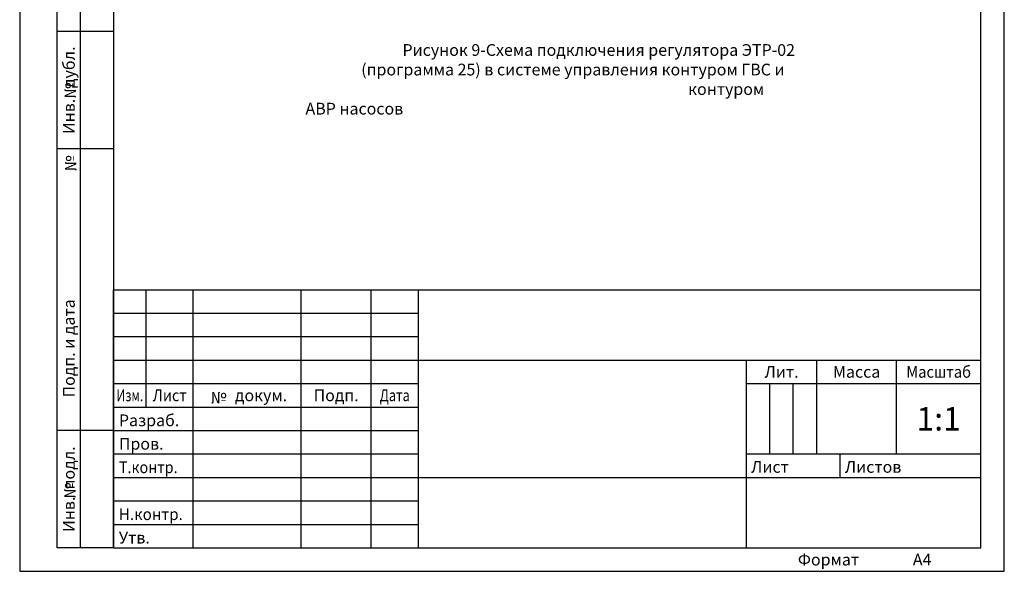
# Model space of a CAD drawing. Units: millimetres. Extents: x 593 to 3766, y 1286 to 1583.
# Drawn here: x 2964 to 3174, y 1286 to 1403 of the extents above; entities that cross this region are included whole.
import ezdxf
from ezdxf.enums import TextEntityAlignment as Align

# ---------------------------------------------------------------- set-up
doc = ezdxf.new("R2010")
doc.units = ezdxf.units.MM
doc.layers.add('0.25-line', color=255, linetype='Continuous', lineweight=25, plot=False)
doc.layers.add('Тонкая', color=7, linetype='Continuous', lineweight=13)
doc.styles.get("Standard").update_dxf_attribs({"font": 'simplex.shx', "oblique": 15, "height": 5})
doc.styles.add('ГОСТ 2.304', font='cs_gost2304.shx')
doc.styles.add('стиль1', font='simplex.shx', dxfattribs={"oblique": 15, "height": 3})

msp = doc.modelspace()

# ---------------------------------------------------------------- linework, layer by layer
at = {"layer": '0.25-line'}
for p, q in [((2963.55, 1582.68), (2963.55, 1285.68)), ((3173.55, 1285.68), (3173.55, 1582.68)), ((2971.55, 1290.68), (2971.55, 1435.68)), ((2976.55, 1290.68), (2976.55, 1435.68)), ((2983.55, 1400.68), (2971.55, 1400.68)), ((2983.55, 1375.68), (2971.55, 1375.68)), ((2983.55, 1345.68), (3168.55, 1345.68)), ((2983.55, 1290.68), (2983.55, 1345.68)), ((2990.55, 1320.68), (2990.55, 1345.68)), ((3000.55, 1290.68), (3000.55, 1345.68)), ((3023.55, 1290.68), (3023.55, 1345.68)), ((3038.55, 1290.68), (3038.55, 1345.68)), ((3048.55, 1345.68), (3048.55, 1290.68)), ((3168.55, 1290.68), (3168.55, 1345.68)), ((2983.55, 1340.68), (3048.55, 1340.68)), ((2983.55, 1335.68), (3048.55, 1335.68)), ((2983.55, 1330.68), (3048.55, 1330.68)), ((3048.55, 1330.68), (3168.55, 1330.68)), ((3118.55, 1290.68), (3118.55, 1330.68)), ((3133.55, 1310.68), (3133.55, 1330.68)), ((3150.55, 1310.68), (3150.55, 1330.68)), ((2983.55, 1325.68), (3048.55, 1325.68)), ((3118.55, 1325.68), (3168.55, 1325.68)), ((3123.55, 1310.68), (3123.55, 1325.68)), ((3128.55, 1310.68), (3128.55, 1325.68)), ((2983.55, 1320.68), (3048.55, 1320.68)), ((2983.55, 1315.68), (2971.55, 1315.68)), ((2983.55, 1315.68), (3048.55, 1315.68)), ((2983.55, 1310.68), (3048.55, 1310.68)), ((2983.55, 1310.68), (3048.55, 1310.68)), ((3118.55, 1310.68), (3168.55, 1310.68)), ((3138.55, 1305.68), (3138.55, 1310.68)), ((2983.55, 1305.68), (3048.55, 1305.68)), ((3048.55, 1305.68), (3168.55, 1305.68)), ((2983.55, 1300.68), (3048.55, 1300.68)), ((2983.55, 1295.68), (3048.55, 1295.68)), ((2983.55, 1290.68), (2971.55, 1290.68)), ((2983.55, 1290.68), (3168.55, 1290.68)), ((2963.55, 1285.68), (3173.55, 1285.68))]:
    msp.add_line(p, q, dxfattribs=at)
msp.add_lwpolyline([(2983.55, 1290.68), (3168.55, 1290.68), (3168.55, 1577.68), (2983.55, 1577.68), (2983.55, 1290.68)], dxfattribs=at)

# ---------------------------------------------------------------- texts
at = {"layer": '0.25-line', "style": 'ГОСТ 2.304'}
for s, p in [('Инв.   дубл.', (2974.05, 1388.18)), ('Подп. и дата', (2974.05, 1333.18)), ('Инв.  подл.', (2974.05, 1303.18))]:
    msp.add_text(s, height=2.5, rotation=90, dxfattribs=at).set_placement(p, align=Align.MIDDLE_CENTER)
for s, height, p in [('Лит.', 2.5, (3126.05, 1328.18)), ('Масса', 2.5, (3142.05, 1328.18)), ('докум.', 2.5, (3015.03, 1323.18)), ('Подп.', 2.5, (3031.05, 1323.18)), ('1:1', 5, (3159.55, 1318.18))]:
    msp.add_text(s, height=height, dxfattribs=at).set_placement(p, align=Align.MIDDLE_CENTER)
for s, width, p in [('Масштаб', 0.91954, (3159.55, 1328.18)), ('Изм.', 0.75, (2987.05, 1323.18)), ('Лист', 0.9, (2995.55, 1323.18)), ('Дата', 0.8, (3043.55, 1323.18))]:
    msp.add_text(s, height=2.5, dxfattribs=dict(at, width=width)).set_placement(p, align=Align.MIDDLE_CENTER)
for s, p in [('Разраб.', (2984.71, 1316.6)), ('Пров.', (2984.71, 1311.6)), ('Лист', (3119.55, 1306.68)), ('Листов', (3139.55, 1306.68)), ('Утв.', (2984.71, 1291.6)), ('A4', (3154.05, 1286.93))]:
    msp.add_text(s, height=2.5, dxfattribs=at).set_placement(p)
for s, width, p in [('Т.контр.', 0.9, (2984.71, 1306.6)), ('Н.контр.', 0.95, (2984.71, 1296.6))]:
    msp.add_text(s, height=2.5, dxfattribs=dict(at, width=width)).set_placement(p)
msp.add_text('Формат', height=2.5, dxfattribs=at).set_placement((3136.05, 1286.93), align=Align.CENTER)
at = {"layer": '0.25-line', "char_height": 2.5, "width": 4.5789, "attachment_point": 1, "rotation": 90}
for insert in [(2973.05, 1386.4), (2973.16, 1370.89), (2972.98, 1301.16)]:
    msp.add_mtext('№', dxfattribs=dict(at, insert=insert))
at = {"layer": '0.25-line', "insert": (3004.27, 1323.95), "char_height": 2.5, "width": 4.5789, "attachment_point": 1}
msp.add_mtext('№', dxfattribs=at)
at = {"layer": 'Тонкая', "insert": (3024.51, 1398.01), "char_height": 2.5, "attachment_point": 1, "style": 'стиль1'}
msp.add_mtext_dynamic_manual_height_columns('\\pi8.27132;{\\fTimes New Roman|b1|i0|c204|p18;\\Q0;\\T1.05;Рисунок 9-Схема подключения регулятора ЭТР-02 \\P\\pi4.75343;(программа 25) в системе управления контуром ГВС и \\P\\pi32.64541;контуром АВР насосов}', width=105, gutter_width=15, heights=[0], dxfattribs=at)

doc.saveas('drawing.dxf')
